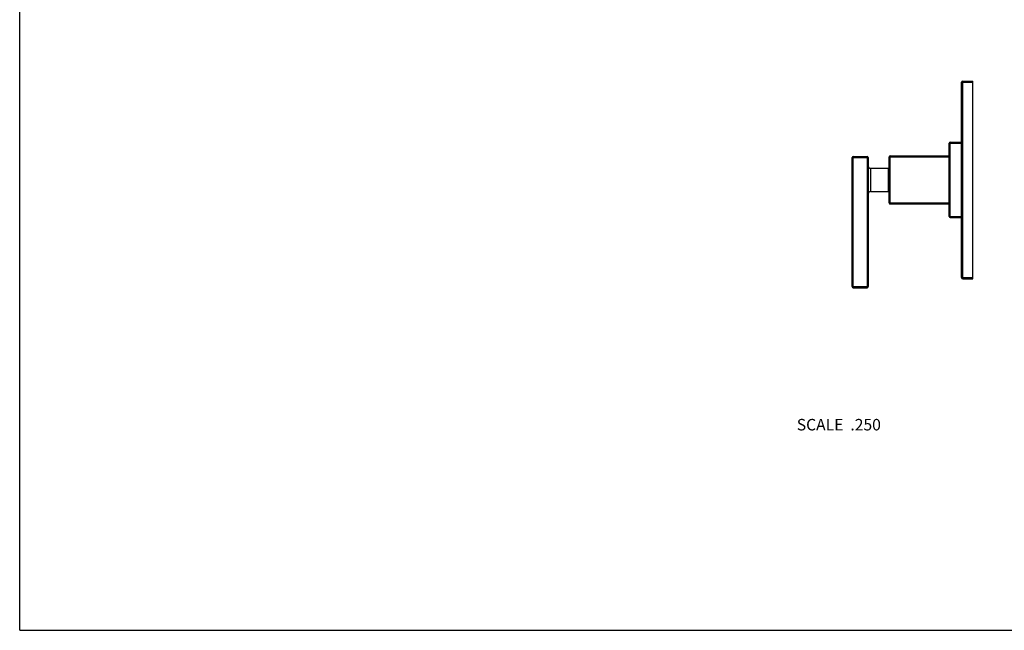
# Model space of a CAD drawing. Units: inches. Extents: x 0 to 11, y 0 to 8.5.
# Drawn here: x 0 to 6.9, y 0 to 4.2 of the extents above; entities that cross this region are included whole.
import ezdxf

# ---------------------------------------------------------------- set-up
doc = ezdxf.new("R2010")
doc.units = ezdxf.units.IN
doc.header["$LTSCALE"] = 0.605
doc.header["$MEASUREMENT"] = 0
doc.layers.get('0').update_dxf_attribs({"linetype": 'CONTINUOUS'})
doc.styles.get("Standard").update_dxf_attribs({"font": 'txt', "width": 0.8})

msp = doc.modelspace()

# ---------------------------------------------------------------- linework, layer by layer
at = {"color": 7, "linetype": 'CONTINUOUS'}
for p, q in [((0, 0), (0, 8.5)), ((6.5574, 3.8148), (6.6349, 3.8148)), ((6.5574, 2.4548), (6.5574, 3.8148)), ((6.5649, 3.8223), (6.6349, 3.8223)), ((6.5649, 2.4473), (6.5649, 3.8223)), ((6.6349, 2.4473), (6.6349, 3.8223)), ((6.4699, 3.3898), (6.5574, 3.3898)), ((6.4699, 2.8798), (6.4699, 3.3898)), ((6.4774, 3.3973), (6.5574, 3.3973)), ((6.4774, 2.8723), (6.4774, 3.3973)), ((5.8024, 3.2973), (5.8999, 3.2973)), ((5.8024, 2.3848), (5.8024, 3.2973)), ((5.8999, 3.2973), (5.8999, 3.1614)), ((6.0524, 3.2948), (6.4699, 3.2948)), ((6.0524, 2.9748), (6.0524, 3.2948)), ((6.0599, 3.3023), (6.4699, 3.3023)), ((6.0599, 2.9673), (6.0599, 3.3023)), ((5.7949, 3.2898), (5.9074, 3.2898)), ((5.7949, 2.3923), (5.7949, 3.2898)), ((5.9074, 3.2898), (5.9074, 3.1614)), ((5.9074, 3.1614), (5.8999, 3.1614)), ((5.9224, 3.2161), (6.0449, 3.2161)), ((5.9224, 3.2161), (5.9224, 3.0536)), ((6.0449, 3.2161), (6.0449, 3.0536)), ((6.0449, 3.2002), (6.0524, 3.2002)), ((5.9074, 3.1082), (5.8999, 3.1082)), ((5.8999, 3.1082), (5.8999, 2.3848)), ((5.9074, 3.1082), (5.9074, 2.3923)), ((5.9224, 3.0536), (6.0449, 3.0536)), ((6.0449, 3.0694), (6.0524, 3.0694)), ((6.0524, 2.9748), (6.4699, 2.9748)), ((6.0599, 2.9673), (6.4699, 2.9673)), ((6.4699, 2.8798), (6.5574, 2.8798)), ((6.4774, 2.8723), (6.5574, 2.8723)), ((6.5574, 2.4548), (6.6349, 2.4548)), ((6.5649, 2.4473), (6.6349, 2.4473)), ((5.7949, 2.3923), (5.9074, 2.3923)), ((5.8024, 2.3848), (5.8999, 2.3848)), ((0, 0), (11, 0))]:
    msp.add_line(p, q, dxfattribs=at)
for centre, radius, start, end in [((6.5649, 3.8148), 0.0075, 90, 180), ((6.4774, 3.3898), 0.0075, 90, 180), ((5.8024, 3.2898), 0.0075, 90, 180), ((5.8999, 3.2898), 0.0075, 0, 90), ((6.0599, 3.2948), 0.0075, 90, 180), ((5.9224, 3.2311), 0.015, 180, 270), ((5.9224, 3.0386), 0.015, 90, 180), ((6.0599, 2.9748), 0.0075, 180, 270), ((6.4774, 2.8798), 0.0075, 180, 270), ((6.5649, 2.4548), 0.0075, 180, 270), ((5.8024, 2.3923), 0.0075, 180, 270), ((5.8999, 2.3923), 0.0075, 270, 360)]:
    msp.add_arc(centre, radius, start, end, dxfattribs=at)
for points, knots in [([(5.8999, 3.1614), (5.8999, 3.1603), (5.8999, 3.1581), (5.9, 3.1548), (5.9, 3.1514), (5.9001, 3.1481), (5.9001, 3.1453), (5.9002, 3.1431), (5.9002, 3.1409), (5.9002, 3.1381), (5.9002, 3.1348), (5.9002, 3.1315), (5.9002, 3.1287), (5.9002, 3.1265), (5.9001, 3.1243), (5.9001, 3.1215), (5.9, 3.1182), (5.9, 3.1149), (5.8999, 3.1115), (5.8999, 3.1093), (5.8999, 3.1082)], [0, 0, 0, 0, 0.062499, 0.125, 0.187501, 0.250001, 0.3125, 0.34375, 0.375, 0.4375, 0.5, 0.5625, 0.625, 0.65625, 0.6875, 0.749999, 0.812499, 0.875, 0.937501, 1, 1, 1, 1]), ([(5.9074, 3.1614), (5.9074, 3.1603), (5.9074, 3.1581), (5.9075, 3.1548), (5.9075, 3.1514), (5.9075, 3.1481), (5.9076, 3.1448), (5.9076, 3.1415), (5.9076, 3.1381), (5.9076, 3.1348), (5.9076, 3.1315), (5.9076, 3.1281), (5.9076, 3.1248), (5.9075, 3.1215), (5.9075, 3.1182), (5.9075, 3.1148), (5.9074, 3.1115), (5.9074, 3.1093), (5.9074, 3.1082)], [0, 0, 0, 0, 0.062361, 0.124773, 0.187233, 0.249734, 0.312269, 0.374831, 0.437411, 0.5, 0.562589, 0.625169, 0.687731, 0.750266, 0.812767, 0.875227, 0.937639, 1, 1, 1, 1])]:
    msp.add_open_spline(points, degree=3, knots=knots, dxfattribs=at)

# ---------------------------------------------------------------- texts
at = {"color": 2, "linetype": 'CONTINUOUS', "insert": (5.9951, 1.4712), "char_height": 0.08, "width": 0.704, "attachment_point": 3, "line_spacing_factor": 0.9}
msp.add_mtext('SCALE  .250', dxfattribs=at)

doc.saveas('drawing.dxf')
